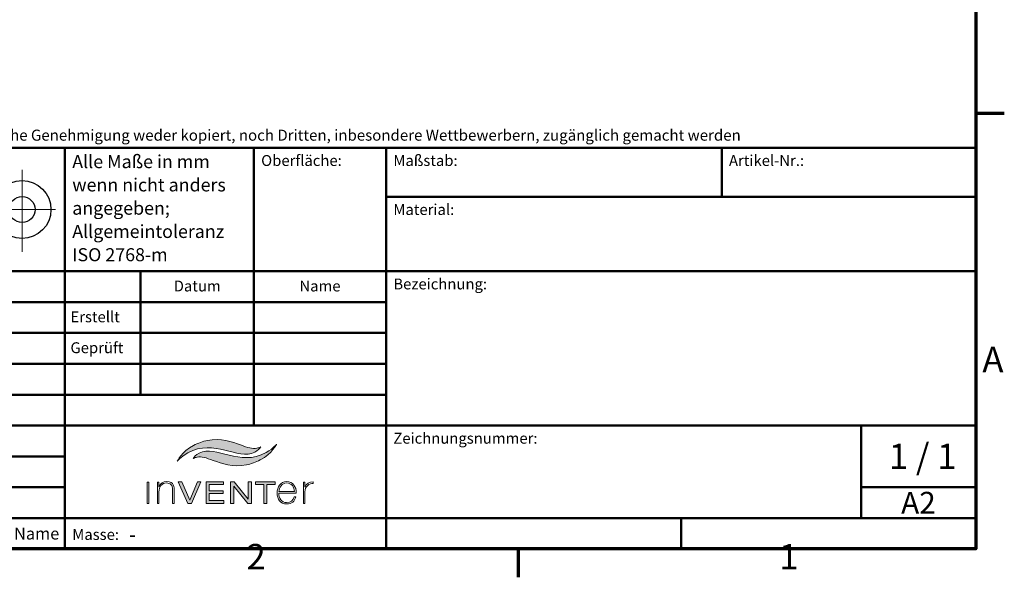
# Model space of a CAD drawing. Units: millimetres. Extents: x 100 to 5940, y -42741 to 4200.
# Drawn here: x 4524 to 5879, y 61 to 829 of the extents above; entities that cross this region are included whole.
import ezdxf
from ezdxf.enums import TextEntityAlignment as Align

# ---------------------------------------------------------------- set-up
doc = ezdxf.new("R2010")
doc.units = ezdxf.units.MM
doc.header["$LTSCALE"] = 10
doc.linetypes.add('DASH_DOT', pattern=[0.37, 0.24, -0.06, 0.01, -0.06])
for name, color, linetype, lineweight in [('Ebene 1', 7, 'Continuous', 25), ('Rahmen (ISO)', 7, 'Continuous', 70), ('Schraffur (ISO)', 7, 'Continuous', 18), ('Titel (ISO)', 7, 'Continuous', 50)]:
    doc.layers.add(name, color=color, linetype=linetype, lineweight=lineweight)
doc.styles.add('Notiztext (DIN)', font='isocpeur.ttf')
doc.styles.add('Textstil13', font='isocpeur.ttf')
doc.styles.add('Textstil14', font='isocpeur.ttf')
doc.styles.add('Textstil19', font='isocpeur.ttf')
doc.styles.add('Textstil30', font='isocpeur.ttf')
doc.styles.add('Textstil49', font='isocpeur.ttf')

# ---------------------------------------------------------------- blocks, each defined once
blk = doc.blocks.new('Ränder Standardrahmen')
at = {"layer": 'Rahmen (ISO)'}
for p, q in [((584, 70), (587.9, 70)), ((521, 10), (521, 6.1))]:
    blk.add_line(p, q, dxfattribs=at)
at = {"layer": 'Rahmen (ISO)', "flags": 128}
blk.add_lwpolyline([(20, 10), (20, 410), (584, 410), (584, 10), (20, 10)], dxfattribs=at)
at = {"layer": 'Rahmen (ISO)', "char_height": 3.5, "attachment_point": 7, "style": 'Notiztext (DIN)'}
for s, insert in [('A', (584.88, 33.25)), ('2', (483.58, 6.1)), ('1', (556.92, 6.1))]:
    blk.add_mtext(s, dxfattribs=dict(at, insert=insert))
blk = doc.blocks.new('Schriftfelder inVENTer - Logo neu')
at = {"layer": 'Schraffur (ISO)', "true_color": 0x0660b9}
h = blk.add_hatch(color=152, dxfattribs=at)
edge = h.paths.add_edge_path()
edge.add_spline(control_points=[(169.92, 95.19), (173.54, 97.22), (176.77, 94.07), (179.11, 95.27)], knot_values=[0, 0, 0, 0, 1, 1, 1, 1], degree=3, periodic=0)
edge.add_spline(control_points=[(179.11, 95.27), (179.6, 95.53), (179.79, 95.8), (179.94, 96.01)], knot_values=[1, 1, 1, 1, 2, 2, 2, 2], degree=3, periodic=0)
edge.add_spline(control_points=[(179.94, 96.01), (179.72, 95.9), (179.59, 95.86), (179.4, 95.82)], knot_values=[2, 2, 2, 2, 3, 3, 3, 3], degree=3, periodic=0)
edge.add_spline(control_points=[(179.4, 95.82), (178.8, 95.7), (178.16, 95.91), (177.18, 96.27)], knot_values=[3, 3, 3, 3, 4, 4, 4, 4], degree=3, periodic=0)
edge.add_spline(control_points=[(177.18, 96.27), (176.02, 96.68), (174.44, 97.25), (172.6, 96.89)], knot_values=[4, 4, 4, 4, 5, 5, 5, 5], degree=3, periodic=0)
edge.add_spline(control_points=[(172.6, 96.89), (171.98, 96.77), (171.31, 96.52), (170.7, 96.21)], knot_values=[6, 6, 6, 6, 7, 7, 7, 7], degree=3, periodic=0)
edge.add_spline(control_points=[(170.7, 96.21), (169.05, 95.34), (168.46, 94.02), (168.46, 94.02)], knot_values=[7, 7, 7, 7, 8, 8, 8, 8], degree=3, periodic=0)
edge.add_spline(control_points=[(168.46, 94.02), (168.46, 94.02), (168.81, 94.57), (169.92, 95.19)], knot_values=[8, 8, 8, 8, 9, 9, 9, 9], degree=3, periodic=0)
at = {"layer": 'Schraffur (ISO)', "true_color": 0xed2212}
h = blk.add_hatch(color=20, dxfattribs=at)
edge = h.paths.add_edge_path()
edge.add_spline(control_points=[(180.67, 95.22), (181.78, 95.84), (182.12, 96.39), (182.12, 96.39)], knot_values=[8, 8, 8, 8, 9, 9, 9, 9], degree=3, periodic=0)
edge.add_spline(control_points=[(182.12, 96.39), (182.12, 96.39), (181.53, 95.07), (179.88, 94.2)], knot_values=[7, 7, 7, 7, 8, 8, 8, 8], degree=3, periodic=0)
edge.add_spline(control_points=[(179.88, 94.2), (179.28, 93.88), (178.6, 93.64), (177.97, 93.51)], knot_values=[6, 6, 6, 6, 7, 7, 7, 7], degree=3, periodic=0)
edge.add_spline(control_points=[(177.97, 93.51), (176.15, 93.16), (174.56, 93.73), (173.4, 94.14)], knot_values=[4, 4, 4, 4, 5, 5, 5, 5], degree=3, periodic=0)
edge.add_spline(control_points=[(173.4, 94.14), (172.42, 94.5), (171.79, 94.71), (171.19, 94.59)], knot_values=[3, 3, 3, 3, 4, 4, 4, 4], degree=3, periodic=0)
edge.add_spline(control_points=[(171.19, 94.59), (170.99, 94.55), (170.86, 94.51), (170.64, 94.4)], knot_values=[2, 2, 2, 2, 3, 3, 3, 3], degree=3, periodic=0)
edge.add_spline(control_points=[(170.64, 94.4), (170.79, 94.61), (170.98, 94.88), (171.48, 95.14)], knot_values=[1, 1, 1, 1, 2, 2, 2, 2], degree=3, periodic=0)
edge.add_spline(control_points=[(171.48, 95.14), (173.81, 96.34), (177.05, 93.19), (180.67, 95.22)], knot_values=[0, 0, 0, 0, 1, 1, 1, 1], degree=3, periodic=0)
at = {"layer": 'Schraffur (ISO)'}
for points in [[(171.71, 91.19), (170.4, 88.21), (169.93, 88.21), (168.6, 91.19), (169.1, 91.19), (170.18, 88.67), (171.24, 91.19)], [(174.8, 91.19), (174.8, 90.81), (172.85, 90.81), (172.85, 89.95), (174.75, 89.95), (174.75, 89.56), (172.85, 89.56), (172.85, 88.6), (174.85, 88.6), (174.85, 88.21), (172.41, 88.21), (172.41, 91.19)], [(176.23, 88.21), (175.78, 88.21), (175.78, 91.19), (176.3, 91.19), (178.22, 88.82), (178.22, 91.19), (178.67, 91.19), (178.67, 88.21), (178.15, 88.21), (176.23, 90.58)], [(179.22, 90.81), (179.22, 91.19), (181.92, 91.19), (181.92, 90.81), (180.79, 90.81), (180.79, 88.21), (180.35, 88.21), (180.35, 90.81)]]:
    blk.add_hatch(color=256, dxfattribs=at).paths.add_polyline_path(points)
at = {"layer": 'Ebene 1', "lineweight": 5}
for p, q in [((172.62, 96.9), (172.6, 96.89)), ((177.97, 93.51), (177.98, 93.52))]:
    blk.add_line(p, q, dxfattribs=at)
at = {"layer": 'Ebene 1', "color": 7, "linetype": 'Continuous', "lineweight": 18}
for p, q in [((164.53, 91.15), (164.32, 91.15)), ((164.32, 91.15), (164.32, 88.21)), ((164.53, 88.21), (164.53, 91.15)), ((165.72, 91.15), (165.93, 91.15)), ((165.72, 88.21), (165.72, 91.15)), ((165.93, 91.15), (165.93, 90.52)), ((185.82, 88.21), (185.82, 91.15)), ((185.82, 91.15), (186.03, 91.15)), ((186.03, 91.15), (186.03, 90.5)), ((187.18, 91.17), (187.18, 90.95)), ((165.93, 89.8), (165.93, 88.21)), ((167.82, 88.21), (167.82, 90.07)), ((168.04, 90.03), (168.04, 88.21)), ((186.03, 90.5), (186.05, 90.5)), ((186.03, 89.82), (186.03, 88.21)), ((164.32, 88.21), (164.53, 88.21)), ((165.93, 88.21), (165.72, 88.21)), ((168.04, 88.21), (167.82, 88.21)), ((186.03, 88.21), (185.82, 88.21))]:
    blk.add_line(p, q, dxfattribs=at)
at = {"layer": 'Ebene 1', "color": 7, "linetype": 'Continuous', "lineweight": 15}
for p, q in [((169.93, 88.21), (168.6, 91.19)), ((168.6, 91.19), (169.1, 91.19)), ((169.1, 91.19), (170.18, 88.67)), ((170.18, 88.67), (171.24, 91.19)), ((171.71, 91.19), (170.4, 88.21)), ((171.24, 91.19), (171.71, 91.19)), ((172.41, 91.19), (174.8, 91.19)), ((172.41, 88.21), (172.41, 91.19)), ((174.8, 90.81), (172.85, 90.81)), ((172.85, 90.81), (172.85, 89.95)), ((174.8, 91.19), (174.8, 90.81)), ((175.78, 88.21), (175.78, 91.19)), ((175.78, 91.19), (176.3, 91.19)), ((176.3, 91.19), (178.22, 88.82)), ((178.22, 88.82), (178.22, 91.19)), ((178.22, 91.19), (178.67, 91.19)), ((178.67, 91.19), (178.67, 88.21)), ((179.22, 90.81), (179.22, 91.19)), ((179.22, 91.19), (181.92, 91.19)), ((180.35, 90.81), (179.22, 90.81)), ((180.35, 88.21), (180.35, 90.81)), ((181.92, 90.81), (180.79, 90.81)), ((180.79, 90.81), (180.79, 88.21)), ((181.92, 91.19), (181.92, 90.81)), ((172.85, 89.95), (174.75, 89.95)), ((174.75, 89.56), (172.85, 89.56)), ((172.85, 89.56), (172.85, 88.6)), ((174.75, 89.95), (174.75, 89.56)), ((176.23, 90.58), (176.23, 88.21)), ((178.15, 88.21), (176.23, 90.58)), ((170.4, 88.21), (169.93, 88.21)), ((174.85, 88.21), (172.41, 88.21)), ((172.85, 88.6), (174.85, 88.6)), ((174.85, 88.6), (174.85, 88.21)), ((176.23, 88.21), (175.78, 88.21)), ((178.67, 88.21), (178.15, 88.21)), ((180.79, 88.21), (180.35, 88.21))]:
    blk.add_line(p, q, dxfattribs=at)
at = {"layer": 'Ebene 1', "color": 7, "linetype": 'Continuous', "lineweight": 5}
for p, q in [((165.93, 90.52), (165.94, 90.52)), ((176.23, 90.58), (176.23, 90.58)), ((178.21, 88.82), (178.22, 88.82))]:
    blk.add_line(p, q, dxfattribs=at)
at = {"layer": 'Ebene 1', "lineweight": 18}
for p, q in [((182.43, 89.84), (184.59, 89.84)), ((184.81, 89.65), (182.43, 89.65))]:
    blk.add_line(p, q, dxfattribs=at)
at = {"layer": 'Ebene 1', "color": 152, "lineweight": 15, "true_color": 0x0152be}
for points in [[(169.92, 95.19), (173.54, 97.22), (176.77, 94.07), (179.11, 95.27)], [(172.6, 96.89), (171.98, 96.77), (171.31, 96.52), (170.7, 96.21)], [(177.18, 96.27), (176.02, 96.68), (174.44, 97.25), (172.6, 96.89)], [(179.4, 95.82), (178.8, 95.7), (178.16, 95.91), (177.18, 96.27)], [(170.7, 96.21), (169.05, 95.34), (168.46, 94.02), (168.46, 94.02)], [(168.46, 94.02), (168.46, 94.02), (168.81, 94.57), (169.92, 95.19)], [(179.11, 95.27), (179.6, 95.53), (179.79, 95.8), (179.94, 96.01)], [(179.94, 96.01), (179.72, 95.9), (179.59, 95.86), (179.4, 95.82)]]:
    blk.add_open_spline(points, degree=3, dxfattribs=at)
at = {"layer": 'Ebene 1', "color": 1, "lineweight": 15, "true_color": 0xff0000}
for points in [[(180.67, 95.22), (177.05, 93.19), (173.81, 96.34), (171.48, 95.14)], [(179.88, 94.2), (181.53, 95.07), (182.12, 96.39), (182.12, 96.39)], [(182.12, 96.39), (182.12, 96.39), (181.78, 95.84), (180.67, 95.22)], [(171.48, 95.14), (170.98, 94.88), (170.79, 94.61), (170.64, 94.4)], [(170.64, 94.4), (170.86, 94.51), (170.99, 94.55), (171.19, 94.59)], [(171.19, 94.59), (171.79, 94.71), (172.42, 94.5), (173.4, 94.14)], [(173.4, 94.14), (174.56, 93.73), (176.15, 93.16), (177.97, 93.51)], [(177.97, 93.51), (178.6, 93.64), (179.28, 93.88), (179.88, 94.2)]]:
    blk.add_open_spline(points, degree=3, dxfattribs=at)
at = {"layer": 'Ebene 1', "color": 7, "linetype": 'Continuous', "lineweight": 18}
for points, knots in [([(167.82, 90.07), (167.82, 90.37), (167.79, 91.03), (166.99, 91.03), (166.33, 91.03), (165.93, 90.52), (165.93, 89.8)], [8, 8, 8, 8, 9, 9, 9, 10, 10, 10, 10]), ([(165.94, 90.52), (166.09, 90.96), (166.54, 91.22), (167, 91.22), (168.03, 91.22), (168.04, 90.39), (168.04, 90.03)], [3, 3, 3, 3, 4, 4, 4, 5, 5, 5, 5])]:
    blk.add_open_spline(points, degree=3, knots=knots, dxfattribs=at)
at = {"layer": 'Ebene 1', "lineweight": 18}
for points, knots in [([(182.21, 89.63), (182.2, 90.44), (182.63, 91.22), (183.51, 91.22), (184.43, 91.22), (184.85, 90.49), (184.81, 89.65)], [5, 5, 5, 5, 6, 6, 6, 7, 7, 7, 7]), ([(184.59, 89.84), (184.58, 90.46), (184.19, 91.03), (183.51, 91.03), (182.86, 91.03), (182.48, 90.42), (182.43, 89.84)], [0, 0, 0, 0, 1, 1, 1, 2, 2, 2, 2]), ([(184.77, 89.14), (184.64, 88.5), (184.19, 88.14), (183.51, 88.14), (182.66, 88.14), (182.2, 88.82), (182.21, 89.63)], [3.030997, 3.030997, 3.030997, 3.030997, 4, 4, 4, 5, 5, 5, 5]), ([(182.43, 89.65), (182.42, 88.96), (182.79, 88.33), (183.51, 88.33), (184.05, 88.33), (184.43, 88.64), (184.55, 89.14)], [0, 0, 0, 0, 1, 1, 1, 1.960808, 1.960808, 1.960808, 1.960808])]:
    blk.add_open_spline(points, degree=3, knots=knots, dxfattribs=at)
at = {"layer": 'Ebene 1', "color": 7, "linetype": 'Continuous', "lineweight": 18}
for points in [[(186.05, 90.5), (186.16, 90.88), (186.65, 91.19), (187.18, 91.17)], [(187.18, 90.95), (186.95, 90.98), (186.63, 90.92), (186.36, 90.66)], [(186.36, 90.66), (186.15, 90.44), (186.06, 90.26), (186.03, 89.82)]]:
    blk.add_open_spline(points, degree=3, dxfattribs=at)
at = {"layer": 'Titel (ISO)'}
for p, q in [((278.4, 137.19), (98.4, 137.19)), ((153, 81.94), (153, 137.19)), ((179, 120.19), (179, 137.19)), ((197.2, 81.94), (197.2, 137.19)), ((243.4, 130.44), (243.4, 137.19)), ((278.4, 81.94), (278.4, 137.19)), ((197.2, 130.44), (278.4, 130.44)), ((98.4, 120.19), (278.4, 120.19)), ((163.4, 103.19), (163.4, 120.19)), ((179, 98.94), (179, 120.19)), ((98.4, 115.94), (153, 115.94)), ((153, 115.94), (197.2, 115.94)), ((98.4, 111.69), (153, 111.69)), ((153, 111.69), (197.2, 111.69)), ((98.4, 107.44), (153, 107.44)), ((153, 107.44), (197.2, 107.44)), ((98.4, 103.19), (153, 103.19)), ((153, 103.19), (197.2, 103.19)), ((98.4, 98.94), (153, 98.94)), ((153, 98.94), (278.4, 98.94)), ((262.6, 86.19), (262.6, 98.94)), ((98.4, 94.69), (153, 94.69)), ((153, 90.44), (98.4, 90.44)), ((262.6, 90.44), (278.4, 90.44)), ((98.4, 86.19), (153, 86.19)), ((153, 86.19), (197.2, 86.19)), ((197.2, 86.19), (278.4, 86.19)), ((237.8, 81.94), (237.8, 86.19)), ((98.4, 81.94), (278.4, 81.94))]:
    blk.add_line(p, q, dxfattribs=at)
at = {"layer": 'Titel (ISO)', "linetype": 'DASH_DOT', "lineweight": 18, "ltscale": 15.260164}
blk.add_line((147.09, 134.15), (147.09, 122.86), dxfattribs=at)
at = {"layer": 'Titel (ISO)', "linetype": 'DASH_DOT', "lineweight": 18, "ltscale": 16.635271}
blk.add_line((151.7, 128.69), (133.23, 128.69), dxfattribs=at)
at = {"layer": 'Titel (ISO)', "lineweight": 18}
blk.add_line((184.55, 89.14), (184.77, 89.14), dxfattribs=at)
at = {"layer": 'Titel (ISO)', "lineweight": 25}
for radius in [3.98, 1.79]:
    blk.add_circle((147.09, 128.69), radius, dxfattribs=at)
at = {"layer": 'Titel (ISO)', "style": 'Textstil13'}
for s, p in [('Datum', (171.2, 116.94)), ('Name', (188.1, 116.94))]:
    blk.add_text(s, height=1.5, dxfattribs=at).set_placement(p, align=Align.BOTTOM_CENTER)
for s, p in [('Erstellt', (153.75, 112.69)), ('Geprüft', (153.75, 108.44))]:
    blk.add_text(s, height=1.5, dxfattribs=at).set_placement(p, align=Align.BOTTOM_LEFT)
at = {"layer": 'Titel (ISO)'}
for s, height, style, p in [('1 / 1 ', 3.5, 'Notiztext (DIN)', (271.6, 94.69)), ('Name', 1.649, 'Textstil19', (149.1, 84.07))]:
    blk.add_text(s, height=height, dxfattribs=dict(at, style=style)).set_placement(p, align=Align.MIDDLE_CENTER)
at = {"layer": 'Titel (ISO)', "attachment_point": 1, "style": 'Notiztext (DIN)'}
for s, insert, char_height, width in [('\\fISOCPEUR|b0|i0;\\H1.5217;Diese Zeichnungen dürfen ohne unsere schriftliche Genehmigung weder kopiert, noch Dritten, inbesondere Wettbewerbern, zugänglich gemacht werden', (98.9, 139.69), 1.52174, 169.5922), ('\\fISOCPEUR|b0|i0;\\H1.5000;Oberfläche:', (180, 136.19), 1.5, 33.3984), ('\\fISOCPEUR|b0|i0;\\H1.5000;Maßstab:', (198.2, 136.19), 1.5, 17.8352), ('\\fISOCPEUR|b0|i0;\\H1.5000;Artikel-Nr.:', (244.4, 136.19), 1.5, 10.792), ('\\fISOCPEUR|b0|i0;\\H1.5000;Material:', (198.2, 129.44), 1.5, 27.1672), ('\\fISOCPEUR|b0|i0;\\H1.5000;Bezeichnung:', (198.2, 119.19), 1.5, 33.5886), ('\\fISOCPEUR|b0|i0;\\H1.5000;Zeichnungsnummer:', (198.2, 97.94), 1.5, 19.0171), ('\\fISOCPEUR|b0|i0;\\H1.5000;Masse:', (154, 84.69), 1.5, 8.9744)]:
    blk.add_mtext(s, dxfattribs=dict(at, insert=insert, char_height=char_height, width=width))
at = {"layer": 'Titel (ISO)', "insert": (154, 136.19), "char_height": 1.8, "width": 24.7306, "attachment_point": 1, "line_spacing_factor": 1.068348, "style": 'Notiztext (DIN)'}
blk.add_mtext('\\fISOCPEUR|b0|i0;\\H1.8000;Alle Maße in mm \\Pwenn nicht anders angegeben; Allgemeintoleranz \\PISO 2768-m', dxfattribs=at)
at = {"layer": 'Titel (ISO)', "style": 'Textstil30'}
for tag, p in [('<Maßstab>', (207.2, 135.18)), ('BESTANDSNUMMER', (255.4, 135.19))]:
    blk.add_attdef(tag, text='', height=3, dxfattribs=at).set_placement(p, align=Align.TOP_LEFT)
at = {"layer": 'Titel (ISO)'}
for tag, height, style, p in [('MATERIAL', 3, 'Textstil30', (198.2, 122.19)), ('ERSTELLUNGSDATUM', 2, 'Textstil14', (164.4, 112.69)), ('KONSTRUKTEUR', 2, 'Textstil14', (180, 112.69)), ('KONTROLLDATUM', 2, 'Textstil14', (164.4, 108.44)), ('KONTROLLIERT_VON', 2, 'Textstil14', (180, 108.44)), ('GENEHM.DAT._KONSTR.', 2, 'Textstil14', (164.4, 104.19)), ('KONSTR._GEN._VON', 2, 'Textstil14', (180, 104.19))]:
    blk.add_attdef(tag, text='', height=height, dxfattribs=dict(at, style=style)).set_placement(p, align=Align.BOTTOM_LEFT)
for tag, p, height, style in [('BEZEICHNUNG_001', (197.9, 110.14), 3, 'Textstil30'), ('Blattgröße_001', (268.1, 86.82), 3, 'Textstil30'), ('MASSE\\P3;_001', (161.8, 82.94), 2, 'Textstil14')]:
    blk.add_attdef(tag, p, '', height=height, dxfattribs=dict(at, style=style))
for tag, height, style, p in [('THEMA', 3, 'Textstil30', (198.2, 105.19)), ('BAUTEILNUMMER', 4, 'Textstil49', (198.2, 91.94))]:
    blk.add_attdef(tag, text='', height=height, dxfattribs=dict(at, style=style)).set_placement(p, align=Align.MIDDLE_LEFT)

msp = doc.modelspace()

# ---------------------------------------------------------------- block references
at = {"xscale": 10, "yscale": 10, "zscale": 10}
msp.add_blockref('Ränder Standardrahmen', (0, 0), dxfattribs=at)
ref = msp.add_blockref('Schriftfelder inVENTer - Logo neu', (3056, -719.4), dxfattribs=dict(xscale=10, yscale=10, zscale=10))
ref.add_attrib('Blattgröße_001', 'A2', (5737, 148.7), dxfattribs={"layer": 'Titel (ISO)', "height": 30, "style": 'Textstil30'})
ref.add_attrib('MASSE\\P3;_001', '-', (4674, 110), dxfattribs={"layer": 'Titel (ISO)', "height": 20, "style": 'Textstil14'})

doc.saveas('drawing.dxf')
